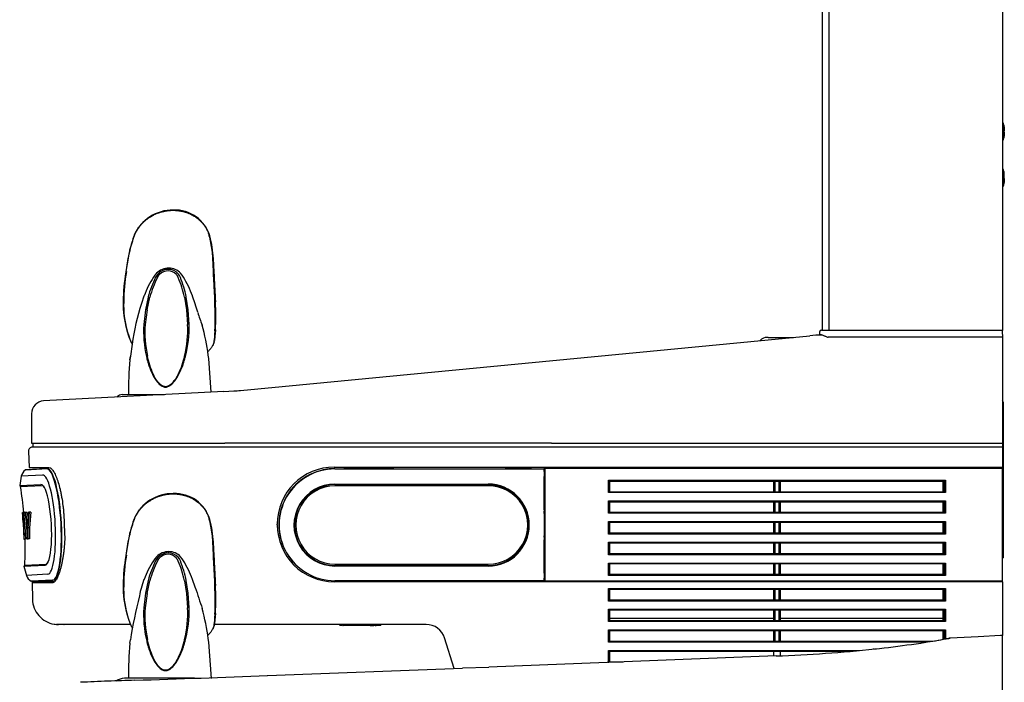
# Model space of a CAD drawing. Units: inches. Extents: x 6 to 43.4, y 5.6 to 26.5.
# Drawn here: x 13.2 to 16.4, y 10.8 to 13 of the extents above; entities that cross this region are included whole.
import ezdxf

# ---------------------------------------------------------------- set-up
doc = ezdxf.new("R2010")
doc.units = ezdxf.units.IN
doc.header["$MEASUREMENT"] = 0
doc.layers.add('20', color=7, linetype='Continuous')
doc.layers.add('DV1_Default', color=7, linetype='Continuous')

# ---------------------------------------------------------------- blocks, each defined once
blk = doc.blocks.new('SE12')
at = {"layer": '20', "color": 7, "linetype": 'Continuous'}
blk.add_arc((16.671, 35.11), 3, 91.0576, 95.4873, dxfattribs=at)
blk = doc.blocks.new('SE13')
at = {"layer": '20', "color": 7, "linetype": 'Continuous'}
blk.add_arc((-0.719, 37.099), 5.422, 15.542, 17.31, dxfattribs=at)
blk = doc.blocks.new('SE14')
at = {"layer": '20', "color": 7, "linetype": 'Continuous'}
blk.add_line((16.63, 38.206), (16.63, 50.094), dxfattribs=at)
blk = doc.blocks.new('SE15')
at = {"layer": '20', "color": 7, "linetype": 'Continuous'}
blk.add_line((16.755, 38.206), (16.755, 55.831), dxfattribs=at)
blk = doc.blocks.new('SE16')
at = {"layer": '20', "color": 7, "linetype": 'Continuous'}
blk.add_line((5.856, 31.504), (9.64, 31.65), dxfattribs=at)
blk = doc.blocks.new('SE17')
at = {"layer": '20', "color": 7, "linetype": 'Continuous'}
blk.add_open_spline([(3.197, 32.196), (3.197, 32.197), (3.197, 32.197), (3.197, 32.198)], degree=3, dxfattribs=at)
blk = doc.blocks.new('SE18')
at = {"layer": '20', "color": 7, "linetype": 'Continuous'}
blk.add_arc((3.955, 33.547), 0.34, 107.0118, 109.5116, dxfattribs=at)
blk = doc.blocks.new('SE19')
at = {"layer": '20', "color": 7, "linetype": 'Continuous'}
blk.add_arc((5.288, 32.667), 1.954, 163.7361, 168.737, dxfattribs=at)
blk = doc.blocks.new('Block77')
at = {"layer": '20', "color": 7, "linetype": 'Continuous'}
for p, q in [((20.118, 55.851), (20.118, 38.2)), ((20.128, 42.233), (20.118, 42.233)), ((20.128, 42.233), (20.128, 42.133)), ((20.128, 42.133), (20.118, 42.133)), ((20.128, 42.133), (20.128, 41.883)), ((20.155, 42.146), (20.155, 42.07)), ((20.155, 42.046), (20.155, 41.97)), ((20.118, 41.883), (20.128, 41.883)), ((20.128, 41.333), (20.118, 41.333)), ((20.128, 41.083), (20.128, 41.333)), ((20.118, 41.083), (20.128, 41.083)), ((20.128, 41.083), (20.128, 40.983)), ((20.155, 41.17), (20.155, 41.246)), ((20.155, 41.146), (20.155, 41.07)), ((20.118, 40.983), (20.128, 40.983)), ((3.265, 40.031), (3.266, 40.032)), ((3.279, 40.042), (3.28, 40.044)), ((3.279, 40.041), (3.279, 40.042)), ((4.723, 40.044), (4.723, 40.043)), ((4.723, 40.043), (4.723, 40.042)), ((4.741, 40.034), (4.742, 40.033)), ((4.742, 40.033), (4.742, 40.032)), ((3.149, 39.597), (3.107, 39.333)), ((3.119, 39.342), (3.162, 39.604)), ((3.162, 39.604), (3.162, 39.605)), ((4.79, 39.606), (4.79, 39.605)), ((4.79, 39.605), (4.802, 39.341)), ((4.807, 39.594), (4.807, 39.593)), ((4.807, 39.593), (4.818, 39.329)), ((3.951, 39.384), (3.935, 39.384)), ((3.673, 39.271), (3.648, 39.233)), ((3.706, 39.309), (3.673, 39.271)), ((3.708, 39.266), (3.686, 39.229)), ((3.735, 39.299), (3.708, 39.266)), ((3.74, 39.256), (3.721, 39.224)), ((3.764, 39.284), (3.74, 39.256)), ((4.11, 39.256), (4.089, 39.284)), ((4.127, 39.224), (4.11, 39.256)), ((4.15, 39.266), (4.125, 39.299)), ((4.168, 39.229), (4.15, 39.266)), ((4.202, 39.271), (4.173, 39.309)), ((4.226, 39.233), (4.202, 39.271)), ((3.461, 38.867), (3.414, 38.721)), ((3.463, 38.871), (3.461, 38.867)), ((3.541, 38.846), (3.489, 38.6)), ((3.521, 38.599), (3.575, 38.844)), ((3.542, 38.848), (3.541, 38.847)), ((3.541, 38.847), (3.541, 38.846)), ((3.542, 38.849), (3.542, 38.848)), ((3.576, 38.846), (3.575, 38.845)), ((3.575, 38.845), (3.575, 38.844)), ((4.245, 38.845), (4.245, 38.844)), ((4.245, 38.844), (4.286, 38.599)), ((4.283, 38.846), (4.282, 38.848)), ((4.321, 38.6), (4.283, 38.846)), ((4.404, 38.867), (4.403, 38.87)), ((4.455, 38.718), (4.404, 38.867)), ((3.068, 38.751), (3.068, 38.756)), ((3.414, 38.721), (3.412, 38.715)), ((3.489, 38.6), (3.458, 38.317)), ((3.521, 38.599), (3.487, 38.317)), ((4.286, 38.599), (4.308, 38.317)), ((4.339, 38.317), (4.321, 38.6)), ((4.457, 38.712), (4.455, 38.718)), ((4.833, 38.751), (4.833, 38.746)), ((4.833, 38.751), (4.833, 38.751)), ((4.847, 38.756), (4.847, 38.751)), ((4.847, 38.756), (4.847, 38.756)), ((4.847, 38.211), (4.842, 38.141)), ((3.128, 38.203), (3.171, 38.078)), ((3.176, 38.071), (3.134, 38.193)), ((3.17, 38.079), (3.201, 37.998)), ((3.207, 37.99), (3.176, 38.071)), ((4.828, 38.071), (4.819, 37.99)), ((4.833, 38.124), (4.828, 38.071)), ((4.837, 38.088), (4.829, 38.007)), ((4.838, 38.193), (4.833, 38.124)), ((4.842, 38.141), (4.837, 38.088)), ((5.337, 37.035), (16.384, 38.096)), ((15.576, 38.065), (15.554, 38.065)), ((15.576, 38.065), (16.067, 38.065)), ((16.574, 38.114), (16.575, 38.176)), ((16.588, 38.114), (16.574, 38.114)), ((16.605, 38.206), (16.815, 38.206)), ((16.815, 38.067), (16.739, 38.067)), ((16.815, 38.206), (20.116, 38.206)), ((20.118, 38.067), (16.815, 38.067)), ((20.116, 38.206), (20.116, 38.176)), ((20.116, 38.2), (20.118, 38.2)), ((20.116, 38.176), (20.118, 38.067)), ((20.118, 38.069), (20.118, 37.86)), ((3.23, 37.933), (3.197, 37.698)), ((3.208, 37.987), (3.207, 37.99)), ((4.819, 37.99), (4.819, 37.987)), ((20.118, 37.86), (20.118, 36.011)), ((3.197, 37.698), (3.19, 37.633)), ((3.19, 37.631), (3.197, 37.696)), ((4.717, 37.653), (4.708, 37.721)), ((4.766, 37.002), (4.717, 37.654)), ((3.88, 37.107), (3.88, 37.101)), ((5.014, 37.015), (1.514, 36.832)), ((2.947, 36.918), (2.936, 36.906)), ((3.036, 36.954), (3.857, 36.954)), ((5.014, 37.015), (5.207, 37.025)), ((20.138, 36.787), (20.118, 36.787)), ((20.138, 33.787), (20.138, 36.787)), ((1.278, 36.583), (1.278, 36.011)), ((1.278, 36.011), (5.028, 36.011)), ((5.149, 35.933), (1.295, 35.933)), ((1.305, 36.011), (1.305, 35.933)), ((11.368, 36.011), (5.028, 36.011)), ((20.118, 35.933), (5.149, 35.933)), ((11.368, 36.011), (20.118, 36.011)), ((20.118, 36.011), (20.118, 35.933)), ((20.118, 35.933), (20.118, 35.86)), ((1.222, 35.86), (1.231, 35.542)), ((20.118, 35.86), (20.118, 35.538)), ((1.231, 35.542), (1.615, 35.542)), ((1.615, 35.542), (1.644, 35.534)), ((7.154, 35.548), (11.243, 35.548)), ((11.243, 35.548), (11.243, 35.538)), ((11.243, 35.524), (11.243, 35.538)), ((20.118, 35.538), (11.243, 35.538)), ((20.118, 35.524), (20.118, 35.538)), ((1.493, 35.392), (1.081, 35.371)), ((1.573, 35.514), (1.163, 35.493)), ((1.171, 35.498), (1.163, 35.493)), ((1.171, 35.498), (1.581, 35.519)), ((1.171, 35.498), (1.581, 35.519)), ((1.581, 35.519), (1.581, 35.519)), ((1.644, 35.534), (1.646, 35.533)), ((1.646, 35.533), (1.676, 35.507)), ((7.167, 35.517), (7.235, 35.517)), ((7.167, 35.512), (11.217, 35.512)), ((7.235, 35.517), (7.34, 35.517)), ((8.203, 35.517), (7.34, 35.517)), ((8.309, 35.517), (8.203, 35.517)), ((8.309, 35.517), (10.459, 35.517)), ((10.478, 35.518), (10.976, 35.518)), ((10.995, 35.517), (11.219, 35.517)), ((11.217, 35.512), (11.217, 35.512)), ((11.227, 35.502), (11.227, 35.499)), ((11.227, 35.444), (11.227, 35.413)), ((11.227, 34.716), (11.227, 35.366)), ((11.228, 35.464), (11.229, 35.467)), ((11.229, 35.467), (11.229, 35.507)), ((11.243, 35.446), (11.243, 35.524)), ((20.118, 35.524), (11.243, 35.524)), ((11.243, 33.412), (11.243, 35.446)), ((20.118, 35.446), (20.118, 35.524)), ((20.118, 33.412), (20.118, 35.446)), ((1.05, 35.19), (1.463, 35.211)), ((1.068, 35.169), (1.481, 35.191)), ((7.167, 35.219), (10.142, 35.219)), ((10.142, 35.208), (7.167, 35.208)), ((10.142, 35.185), (7.167, 35.185)), ((12.472, 35.295), (19.013, 35.295)), ((12.472, 35.054), (12.472, 35.295)), ((12.492, 35.271), (12.492, 35.071)), ((18.993, 35.271), (12.492, 35.271)), ((15.68, 35.071), (15.68, 35.271)), ((15.7, 35.271), (15.7, 35.071)), ((15.785, 35.071), (15.785, 35.271)), ((15.805, 35.271), (15.805, 35.071)), ((18.959, 35.271), (18.959, 35.071)), ((18.993, 35.071), (18.993, 35.271)), ((19.013, 35.295), (19.013, 35.054)), ((19.013, 35.054), (12.472, 35.054)), ((12.492, 35.071), (18.993, 35.071)), ((12.472, 34.652), (12.472, 34.893)), ((12.472, 34.893), (19.013, 34.893)), ((18.993, 34.871), (12.492, 34.871)), ((12.492, 34.871), (12.492, 34.671)), ((15.68, 34.671), (15.68, 34.871)), ((15.7, 34.871), (15.7, 34.671)), ((15.785, 34.671), (15.785, 34.871)), ((15.805, 34.871), (15.805, 34.671)), ((18.959, 34.871), (18.959, 34.671)), ((18.993, 34.671), (18.993, 34.871)), ((19.013, 34.893), (19.013, 34.652)), ((1.109, 34.587), (1.103, 34.665)), ((1.103, 34.665), (1.106, 34.665)), ((1.12, 34.666), (1.106, 34.665)), ((1.106, 34.665), (1.117, 34.459)), ((1.12, 34.666), (1.132, 34.151)), ((1.15, 34.668), (1.131, 34.667)), ((1.176, 34.154), (1.131, 34.667)), ((1.168, 34.669), (1.15, 34.668)), ((1.15, 34.668), (1.194, 34.353)), ((1.193, 34.67), (1.168, 34.669)), ((1.204, 34.433), (1.168, 34.669)), ((1.193, 34.67), (1.212, 34.545)), ((1.221, 34.671), (1.204, 34.433)), ((1.213, 34.37), (1.238, 34.672)), ((1.238, 34.672), (1.221, 34.671)), ((1.264, 34.674), (1.238, 34.371)), ((1.264, 34.674), (1.238, 34.672)), ((11.229, 34.675), (11.227, 34.692)), ((11.23, 34.213), (11.23, 34.651)), ((19.013, 34.652), (12.472, 34.652)), ((12.492, 34.671), (18.993, 34.671)), ((1.117, 34.459), (1.131, 34.151)), ((1.135, 34.352), (1.131, 34.56)), ((1.167, 34.548), (1.196, 34.213)), ((1.916, 34.433), (1.924, 34.142)), ((3.265, 34.531), (3.266, 34.532)), ((3.279, 34.542), (3.28, 34.544)), ((3.279, 34.541), (3.279, 34.542)), ((4.723, 34.544), (4.723, 34.543)), ((4.723, 34.543), (4.723, 34.542)), ((4.741, 34.534), (4.742, 34.533)), ((4.742, 34.533), (4.742, 34.532)), ((6.046, 34.431), (6.046, 34.441)), ((12.472, 34.25), (12.472, 34.491)), ((12.472, 34.491), (19.013, 34.491)), ((18.993, 34.471), (12.492, 34.471)), ((12.492, 34.471), (12.492, 34.271)), ((15.68, 34.271), (15.68, 34.471)), ((15.7, 34.471), (15.7, 34.271)), ((15.785, 34.271), (15.785, 34.471)), ((15.805, 34.471), (15.805, 34.271)), ((18.959, 34.471), (18.959, 34.271)), ((18.993, 34.271), (18.993, 34.471)), ((19.013, 34.491), (19.013, 34.25)), ((1.149, 34.353), (1.135, 34.352)), ((1.136, 34.25), (1.156, 34.251)), ((1.136, 34.152), (1.136, 34.25)), ((1.156, 34.251), (1.161, 34.153)), ((1.194, 34.353), (1.196, 34.155)), ((1.238, 34.371), (1.213, 34.37)), ((1.215, 34.156), (1.213, 34.37)), ((1.238, 34.371), (1.24, 34.157)), ((19.013, 34.25), (12.472, 34.25)), ((12.492, 34.271), (18.993, 34.271)), ((1.132, 34.151), (1.131, 34.151)), ((1.132, 34.151), (1.136, 34.152)), ((1.161, 34.153), (1.136, 34.152)), ((1.196, 34.155), (1.176, 34.154)), ((1.196, 34.155), (1.215, 34.156)), ((1.24, 34.157), (1.215, 34.156)), ((3.149, 34.097), (3.107, 33.833)), ((3.119, 33.842), (3.162, 34.104)), ((3.162, 34.104), (3.162, 34.105)), ((4.79, 34.106), (4.79, 34.105)), ((4.79, 34.105), (4.802, 33.841)), ((4.807, 34.094), (4.807, 34.093)), ((4.807, 34.093), (4.818, 33.829)), ((11.229, 34.188), (11.227, 34.164)), ((11.227, 33.489), (11.227, 34.139)), ((12.472, 34.089), (19.013, 34.089)), ((12.472, 33.848), (12.472, 34.089)), ((12.492, 34.071), (12.492, 33.871)), ((18.993, 34.071), (12.492, 34.071)), ((15.68, 33.871), (15.68, 34.071)), ((15.7, 34.071), (15.7, 33.871)), ((15.785, 33.871), (15.785, 34.071)), ((15.805, 34.071), (15.805, 33.871)), ((18.959, 34.071), (18.959, 33.871)), ((18.993, 33.871), (18.993, 34.071)), ((19.013, 34.089), (19.013, 33.848)), ((3.951, 33.884), (3.935, 33.884)), ((19.013, 33.848), (12.472, 33.848)), ((12.492, 33.871), (18.993, 33.871)), ((1.132, 33.624), (1.545, 33.646)), ((1.148, 33.646), (1.561, 33.668)), ((3.673, 33.771), (3.648, 33.733)), ((3.706, 33.809), (3.673, 33.771)), ((3.708, 33.766), (3.686, 33.729)), ((3.735, 33.799), (3.708, 33.766)), ((3.74, 33.756), (3.721, 33.724)), ((3.764, 33.784), (3.74, 33.756)), ((4.11, 33.756), (4.089, 33.784)), ((4.127, 33.724), (4.11, 33.756)), ((4.15, 33.766), (4.125, 33.799)), ((4.168, 33.729), (4.15, 33.766)), ((4.202, 33.771), (4.173, 33.809)), ((4.226, 33.733), (4.202, 33.771)), ((6.357, 33.707), (6.359, 33.705)), ((7.167, 33.665), (10.142, 33.665)), ((7.167, 33.641), (10.142, 33.641)), ((10.142, 33.629), (7.167, 33.629)), ((12.472, 33.446), (12.472, 33.687)), ((12.472, 33.687), (19.013, 33.687)), ((18.993, 33.671), (12.492, 33.671)), ((12.492, 33.671), (12.492, 33.47)), ((15.68, 33.471), (15.68, 33.671)), ((15.7, 33.671), (15.7, 33.471)), ((15.785, 33.471), (15.785, 33.671)), ((15.805, 33.671), (15.805, 33.471)), ((18.959, 33.671), (18.959, 33.471)), ((18.993, 33.47), (18.993, 33.671)), ((19.013, 33.687), (19.013, 33.446)), ((20.138, 33.787), (20.118, 33.787)), ((1.594, 33.469), (1.182, 33.447)), ((11.227, 33.444), (11.227, 33.413)), ((19.013, 33.446), (12.472, 33.446)), ((12.492, 33.471), (18.993, 33.471)), ((1.686, 33.356), (1.276, 33.335)), ((1.276, 33.335), (1.284, 33.331)), ((1.284, 33.331), (1.694, 33.352)), ((1.694, 33.352), (1.284, 33.331)), ((1.289, 33.301), (1.319, 33.33)), ((1.289, 33.301), (1.298, 32.983)), ((1.676, 33.301), (1.289, 33.301)), ((1.319, 33.33), (1.705, 33.33)), ((1.694, 33.352), (1.694, 33.352)), ((3.068, 33.251), (3.068, 33.256)), ((3.461, 33.367), (3.414, 33.221)), ((3.463, 33.371), (3.461, 33.367)), ((3.541, 33.346), (3.489, 33.1)), ((3.521, 33.099), (3.575, 33.344)), ((3.542, 33.348), (3.541, 33.347)), ((3.541, 33.347), (3.541, 33.346)), ((3.542, 33.349), (3.542, 33.348)), ((3.576, 33.346), (3.575, 33.345)), ((3.575, 33.345), (3.575, 33.344)), ((4.245, 33.345), (4.245, 33.344)), ((4.245, 33.344), (4.286, 33.099)), ((4.283, 33.346), (4.282, 33.348)), ((4.321, 33.1), (4.283, 33.346)), ((4.404, 33.367), (4.403, 33.37)), ((4.455, 33.218), (4.404, 33.367)), ((4.833, 33.251), (4.833, 33.246)), ((4.833, 33.251), (4.833, 33.251)), ((4.847, 33.256), (4.847, 33.251)), ((4.847, 33.256), (4.847, 33.256)), ((11.243, 33.324), (7.154, 33.324)), ((7.167, 33.347), (11.217, 33.347)), ((7.167, 33.344), (11.217, 33.344)), ((11.217, 33.344), (11.217, 33.344)), ((11.221, 33.345), (11.224, 33.346)), ((11.227, 33.356), (11.227, 33.354)), ((11.229, 33.395), (11.228, 33.395)), ((11.228, 33.394), (11.229, 33.395)), ((11.229, 33.355), (11.229, 33.395)), ((11.243, 33.337), (11.243, 33.412)), ((11.243, 33.324), (11.243, 33.337)), ((20.118, 33.337), (11.243, 33.337)), ((20.118, 33.324), (11.243, 33.324)), ((20.118, 33.337), (20.118, 33.412)), ((20.118, 33.324), (20.118, 33.337)), ((20.118, 33.324), (20.118, 32.283)), ((3.414, 33.221), (3.412, 33.215)), ((3.489, 33.1), (3.458, 32.817)), ((3.521, 33.099), (3.487, 32.817)), ((4.286, 33.099), (4.308, 32.817)), ((4.339, 32.817), (4.321, 33.1)), ((4.457, 33.212), (4.455, 33.218)), ((12.473, 33.19), (19.013, 33.19)), ((12.473, 32.95), (12.473, 33.19)), ((12.493, 33.171), (12.493, 32.971)), ((18.993, 33.171), (12.493, 33.171)), ((15.681, 32.971), (15.681, 33.171)), ((15.701, 33.171), (15.701, 32.971)), ((15.785, 32.971), (15.785, 33.171)), ((15.805, 33.171), (15.805, 32.971)), ((18.959, 33.171), (18.959, 32.971)), ((18.993, 32.971), (18.993, 33.171)), ((19.013, 33.19), (19.013, 32.95)), ((19.013, 32.95), (12.473, 32.95)), ((12.493, 32.971), (18.993, 32.971)), ((3.176, 32.571), (3.134, 32.693)), ((4.838, 32.693), (4.833, 32.624)), ((4.847, 32.711), (4.842, 32.641)), ((12.473, 32.79), (19.013, 32.79)), ((12.473, 32.55), (12.473, 32.79)), ((12.493, 32.771), (12.493, 32.571)), ((18.993, 32.771), (12.493, 32.771)), ((15.681, 32.571), (15.681, 32.771)), ((15.701, 32.771), (15.701, 32.571)), ((15.785, 32.571), (15.785, 32.771)), ((15.805, 32.771), (15.805, 32.571)), ((18.959, 32.771), (18.959, 32.571)), ((18.993, 32.571), (18.993, 32.771)), ((19.013, 32.79), (19.013, 32.55)), ((1.719, 32.502), (1.719, 32.503)), ((1.761, 32.498), (1.801, 32.496)), ((1.801, 32.496), (1.761, 32.498)), ((1.913, 32.496), (1.801, 32.496)), ((1.945, 32.496), (1.913, 32.496)), ((1.994, 32.496), (1.945, 32.496)), ((3.194, 32.496), (2.004, 32.496)), ((3.207, 32.49), (3.176, 32.571)), ((3.208, 32.487), (3.207, 32.49)), ((4.828, 32.571), (4.819, 32.49)), ((4.819, 32.49), (4.819, 32.487)), ((5.149, 32.496), (4.825, 32.496)), ((4.833, 32.624), (4.828, 32.571)), ((4.837, 32.588), (4.829, 32.507)), ((4.842, 32.641), (4.837, 32.588)), ((8.937, 32.496), (5.149, 32.496)), ((19.013, 32.55), (12.473, 32.55)), ((12.493, 32.618), (15.681, 32.618)), ((12.493, 32.571), (18.993, 32.571)), ((15.805, 32.618), (18.959, 32.618)), ((7.292, 32.476), (7.268, 32.476)), ((7.319, 32.476), (7.328, 32.476)), ((7.851, 32.476), (7.328, 32.476)), ((7.851, 32.476), (7.924, 32.476)), ((7.946, 32.476), (7.924, 32.476)), ((7.946, 32.476), (7.966, 32.476)), ((8.049, 32.476), (7.966, 32.476)), ((12.473, 32.39), (19.013, 32.39)), ((12.473, 32.15), (12.473, 32.39)), ((12.493, 32.371), (12.493, 32.171)), ((18.993, 32.371), (12.493, 32.371)), ((15.681, 32.171), (15.681, 32.371)), ((15.701, 32.371), (15.701, 32.171)), ((15.785, 32.171), (15.785, 32.371)), ((15.805, 32.371), (15.805, 32.171)), ((18.959, 32.371), (18.959, 32.206)), ((18.993, 32.211), (18.993, 32.371)), ((19.013, 32.39), (19.013, 32.215)), ((3.19, 32.131), (3.197, 32.196)), ((4.717, 32.153), (4.708, 32.221)), ((4.77, 31.448), (4.717, 32.154)), ((9.481, 31.644), (9.294, 32.234)), ((18.633, 32.15), (12.473, 32.15)), ((12.493, 32.171), (18.752, 32.171)), ((19.07, 32.225), (19.012, 32.215)), ((19.083, 32.227), (19.105, 32.23)), ((19.65, 32.258), (19.106, 32.23)), ((20.078, 32.28), (19.647, 32.258)), ((20.116, 32.282), (20.078, 32.282)), ((20.114, 32.282), (20.114, 32.104)), ((20.114, 32.104), (20.114, 32.038)), ((12.473, 31.99), (17.344, 31.99)), ((12.473, 31.75), (12.473, 31.99)), ((12.493, 31.971), (12.493, 31.771)), ((17.131, 31.971), (12.493, 31.971)), ((15.681, 31.884), (15.681, 31.971)), ((15.805, 31.971), (15.805, 31.889)), ((17.625, 32.019), (17.609, 32.017)), ((20.114, 32.038), (20.114, 31.789)), ((15.73, 31.886), (10.15, 31.67)), ((12.493, 31.771), (12.762, 31.771)), ((20.114, 31.789), (20.114, 30.515)), ((9.643, 31.651), (10.15, 31.67)), ((3.116, 31.452), (3.085, 31.452))]:
    blk.add_line(p, q, dxfattribs=at)
for centre, radius, start, end in [((19.882, 42.108), 0.275, 7.9306, 26.9915), ((19.882, 42.008), 0.275, 7.9306, 26.9915), ((19.882, 42.108), 0.275, 349.5403, 352.0694), ((19.882, 42.008), 0.275, 333.0085, 352.0694), ((19.882, 41.208), 0.275, 7.9306, 26.9915), ((19.882, 41.208), 0.275, 333.0085, 352.0694), ((19.882, 41.108), 0.275, 7.9306, 10.4597), ((19.882, 41.108), 0.275, 333.0085, 352.0694), ((4.019, 39.717), 0.817, 89.2299, 156.0769), ((4.059, 39.819), 0.716, 17.4785, 92.2578), ((5.501, 39.204), 2.383, 159.7097, 170.6143), ((2.578, 39.484), 2.232, 2.8099, 14.201), ((3.943, 39.077), 0.332, 89.975, 135.6626), ((3.935, 39.105), 0.279, 90.2253, 135.9177), ((3.932, 39.125), 0.232, 90.468, 136.4004), ((3.931, 39.145), 0.211, 41.2498, 90.2103), ((3.937, 39.132), 0.252, 41.5626, 90.5657), ((3.946, 39.102), 0.306, 42.3566, 90.6063), ((6.874, 38.724), 3.815, 170.8774, 179.4462), ((7.131, 38.696), 4.063, 170.8659, 179.1581), ((5.071, 38.277), 1.714, 146.109, 159.7289), ((5.595, 38.291), 2.127, 153.8203, 164.7852), ((5.519, 38.315), 2.015, 153.186, 164.7063), ((2.202, 38.416), 2.088, 11.8538, 22.7471), ((2, 38.372), 2.331, 11.7769, 21.5698), ((2.358, 38.097), 2.186, 20.7041, 31.2997), ((4.817, 38.699), 1.758, 178.1583, 196.1263), ((4.881, 38.682), 1.814, 177.8093, 195.6237), ((7.665, 37.311), 4.478, 161.6477, 172.0206), ((-0.808, 38.42), 5.651, 357.7031, 3.3101), ((-0.35, 38.482), 5.205, 357.012, 2.9636), ((6.258, 39.033), 1.819, 195.4948, 203.623), ((5.595, 38.177), 2.141, 176.2514, 192.9923), ((5.641, 38.163), 2.162, 175.9098, 192.3345), ((2.098, 38.217), 2.212, 346.5093, 2.5989), ((2.15, 38.252), 2.19, 345.2823, 1.698), ((0.036, 37.083), 4.717, 7.7304, 15.0045), ((3.185, 38.084), 0.0157, 200.4529, 234.1563), ((15.554, 37.885), 0.18, 89.9977, 139.1917), ((16.605, 38.176), 0.03, 89.9964, 179), ((16.875, 38.6), 0.55, 249.4405, 255.7128), ((8.614, 37.08), 5.452, 174.2013, 181.3832), ((3.036, 36.829), 0.125, 90, 135), ((5.05, 40.021), 3, 272.9948, 275.4873), ((1.528, 36.582), 0.25, 92.9948, 179.7329), ((1.863, 36.6), 0.25, 92.9947, 93.1252), ((20.059, 36.787), 0.0791, 0, 42.1905), ((1.295, 35.861), 0.0721, 90, 181.5), ((7.154, 34.441), 1.107, 90, 180), ((5.008, 34.612), 4, 169.071, 171.7006), ((1.265, 35.335), 0.188, 123, 169.071), ((7.167, 34.43), 1.087, 90, 90.9284), ((1.044, 35.165), 0.025, 8.4685, 74.7509), ((-6.844, 33.991), 8, 4.8429, 8.4685), ((10.142, 34.424), 0.795, 270.0048, 89.9952), ((10.144, 34.424), 0.783, 269.8871, 90.1129), ((10.147, 34.425), 0.76, 269.6061, 90.3939), ((4.019, 34.217), 0.817, 89.2299, 156.0769), ((4.059, 34.319), 0.716, 17.4785, 92.2578), ((12.354, 34.764), 0.175, 37.7763, 47.4622), ((19.131, 34.764), 0.175, 132.5311, 142.2166), ((-6.844, 33.991), 7.975, 3.459, 4.2864), ((12.757, 34.378), 0.395, 132.1101, 136.1553), ((18.728, 34.378), 0.395, 43.8378, 47.8831), ((5.501, 33.704), 2.383, 159.7097, 170.6143), ((2.578, 33.984), 2.232, 2.8099, 14.201), ((7.154, 34.431), 1.107, 180, 270), ((13.195, 35.201), 1.014, 224.486, 226.0768), ((18.289, 35.201), 1.014, 313.9163, 315.5071), ((12.322, 34.41), 0.22, 313.0606, 320.6986), ((19.162, 34.41), 0.22, 219.2943, 226.9327), ((-6.844, 33.991), 8, 357.5315, 1.1571), ((12.563, 34.17), 0.122, 221.8641, 234.4556), ((18.922, 34.17), 0.122, 305.5379, 318.1288), ((6.874, 33.224), 3.815, 170.8774, 179.4462), ((7.131, 33.196), 4.063, 170.8659, 179.1581), ((3.943, 33.577), 0.332, 89.975, 135.6626), ((3.935, 33.605), 0.279, 90.2253, 135.9177), ((3.932, 33.625), 0.232, 90.468, 136.4004), ((3.931, 33.645), 0.211, 41.2498, 90.2103), ((3.937, 33.632), 0.252, 41.5626, 90.5657), ((3.946, 33.602), 0.306, 42.3566, 90.6063), ((1.123, 33.648), 0.025, 291.2491, 357.5315), ((5.071, 32.777), 1.714, 146.109, 159.7289), ((5.595, 32.791), 2.127, 153.8203, 164.7852), ((5.519, 32.815), 2.015, 153.186, 164.7063), ((2.202, 32.916), 2.088, 11.8538, 22.7471), ((2, 32.872), 2.331, 11.7769, 21.5698), ((2.358, 32.597), 2.186, 20.7041, 31.2997), ((5.008, 34.612), 4, 194.2994, 196.929), ((1.361, 33.502), 0.188, 196.929, 243), ((4.817, 33.199), 1.758, 178.1583, 196.1263), ((4.881, 33.182), 1.814, 177.8093, 195.6237), ((-0.808, 32.92), 5.651, 357.7031, 3.3101), ((-0.35, 32.982), 5.205, 357.012, 2.9636), ((27.233, 40.516), 23.918, 197.7825, 198.8112), ((13.95, 30.436), 10.896, 166.129, 170.704), ((5.595, 32.677), 2.141, 176.2514, 192.9923), ((5.641, 32.663), 2.162, 175.9098, 192.3345), ((2.098, 32.717), 2.212, 346.5093, 2.5989), ((2.15, 32.752), 2.19, 345.2823, 1.698), ((0.036, 31.583), 4.717, 7.7304, 15.0045), ((1.806, 33.048), 0.552, 261.0058, 265.3282), ((1.723, 32.522), 0.02, 260.7097, 262.777), ((1.912, 32.708), 0.212, 268.0692, 270.3068), ((7.248, 32.486), 0.01, 0, 90), ((7.268, 32.486), 0.01, 180, 270), ((7.292, 32.486), 0.01, 270, 0), ((7.299, 32.486), 0.01, 0, 90), ((7.312, 32.486), 0.01, 129.1069, 180), ((7.319, 32.486), 0.01, 180, 270), ((7.924, 32.486), 0.01, 270, 0), ((7.944, 32.486), 0.01, 90, 180), ((7.946, 32.486), 0.01, 270, 0), ((7.966, 32.486), 0.01, 90, 180), ((8.049, 32.486), 0.01, 270, 0), ((8.069, 32.486), 0.01, 90, 180), ((8.937, 32.121), 0.375, 17.585, 90), ((8.614, 31.58), 5.452, 174.2013, 181.3832), ((15.483, 52.336), 20.429, 276.0679, 280.0941), ((14.42, 58.708), 26.889, 278.9593, 279.8689), ((18.345, 36.251), 4.092, 280.1098, 280.4585), ((19.113, 32.091), 0.14, 104.2958, 106.7066), ((19.113, 32.091), 0.14, 92.8949, 101.0257), ((18.345, 36.251), 4.092, 280.5668, 280.7154), ((15.516, 52.07), 20.162, 280.2558, 280.256), ((14.786, 58.855), 26.986, 272.0044, 276.076), ((15.516, 52.07), 20.162, 276.0315, 276.1552), ((6.849, -78.343), 109.814, 92.13277, 92.41052), ((9.44, -147.64), 179.159, 91.96947, 92.13586), ((3.084, 31.203), 0.249, 89.873, 130.2947), ((3.335, -182.065), 213.517, 89.94951, 90.05879), ((-7.914, 383.18), 351.945, 271.82305, 272.24213)]:
    blk.add_arc(centre, radius, start, end, dxfattribs=at)
for centre, major_axis, ratio, start_param, end_param in [((1.543, 34.431), (-0.05, 0.962), 0.206053, 3.141593, 6.283185), ((1.63, 34.435), (-0.057, 1.079), 0.206053, 3.141593, 6.283185), ((1.637, 34.436), (-0.057, 1.084), 0.206053, 3.141593, 6.283185), ((7.167, 34.431), (1.087, 0), 0.999657, 1.840485, 3.871207), ((7.167, 34.428), (1.084, 0), 0.999657, 1.570796, 4.712389), ((7.167, 34.431), (-1.087, 0), 0.999657, 4.908669, 4.982079), ((7.167, 34.431), (-1.087, 0), 0.999657, 4.728597, 4.908668), ((10.459, 35.518), (0.02, 0), 0.043626, 4.712389, 6.030505), ((10.995, 35.518), (-0.02, 0), 0.043626, 0.25268, 1.570796), ((11.217, 35.502), (0.0098, -0.00203), 0.986827, 0.206954, 1.769024), ((11.219, 35.507), (-0.00935, -0.00355), 0.999542, 2.778477, 4.348969), ((11.293, 34.527), (0.002, 3.99), 0.017449, 1.353877, 1.840091), ((11.228, 35.347), (0, 0.178), 0.017449, 0.549787, 1.353877), ((11.228, 35.444), (0, -0.02), 0.017449, 3.176507, 4.738577), ((11.228, 35.347), (0, 0.088), 0.017449, 0.724918, 1.353877), ((1.504, 34.429), (0.041, -0.783), 0.206053, 0, 3.141593), ((1.521, 34.429), (0.04, -0.761), 0.206053, 2.881441, 3.141593), ((7.167, 34.424), (0.795, 0), 0.999657, 1.570796, 4.712389), ((7.167, 34.424), (0.784, 0), 0.999657, 1.570796, 4.712389), ((7.167, 34.425), (0.76, 0), 0.999657, 1.570796, 4.712389), ((11.227, 34.717), (0, -0.025), 0.017449, 4.738577, 6.13484), ((11.229, 34.65), (0, 0.025), 0.017449, 4.738577, 6.13484), ((11.229, 34.212), (0, -0.025), 0.017449, 0.200721, 1.596984), ((11.227, 34.14), (0, -0.025), 0.017449, 3.342313, 4.738577), ((1.521, 34.429), (0.04, -0.761), 0.206053, 0, 0.258066), ((11.228, 33.513), (0, -0.178), 0.017449, -1.301502, -0.497411), ((11.228, 33.513), (0, -0.088), 0.017449, -1.301502, -0.672542), ((11.217, 33.356), (0.00999, 0.00032), 0.878717, 4.684558, 6.246628), ((11.217, 33.354), (0.00514, 0.00862), 0.995055, 3.685417, 5.247487), ((11.219, 33.355), (-0.00935, 0.00355), 0.999542, 2.397955, 3.504708), ((11.228, 33.414), (0, 0.02), 0.017449, 1.596984, 3.159054), ((12.473, 33.191), (0.02, -0.02), 0.013091, 4.725479, 6.270095), ((19.013, 33.191), (-0.02, -0.02), 0.013091, 0.01309, 1.557706), ((12.473, 32.951), (0.02, 0.02), 0.013091, 4.699299, 6.270095), ((19.013, 32.951), (0.02, -0.02), 0.013091, 3.154683, 4.725479), ((12.473, 32.791), (0.02, -0.02), 0.013091, 4.725479, 6.270095), ((19.013, 32.791), (-0.02, -0.02), 0.013091, 0.01309, 1.557706), ((7.317, 32.486), (0, -0.01), 0.575919, 1.570796, 3.141593), ((7.328, 32.486), (0, 0.01), 0.575919, 1.570796, 3.141593), ((12.473, 32.551), (0.02, 0.02), 0.013091, 4.699299, 6.270095), ((19.013, 32.551), (0.02, -0.02), 0.013091, 3.154683, 4.725479), ((12.473, 32.391), (0.02, -0.02), 0.013091, 4.725479, 6.270095), ((19.013, 32.391), (-0.02, -0.02), 0.013091, 0.01309, 1.557706), ((12.473, 32.151), (0.02, 0.02), 0.013091, 4.699299, 6.270095), ((12.473, 31.991), (0.02, -0.02), 0.013091, 4.725479, 6.270095)]:
    blk.add_ellipse(centre, major_axis=major_axis, ratio=ratio, start_param=start_param, end_param=end_param, dxfattribs=at)
for points, knots in [([(3.28, 40.044), (3.282, 40.05), (3.288, 40.064), (3.299, 40.088), (3.313, 40.117), (3.33, 40.148), (3.352, 40.182), (3.378, 40.219), (3.409, 40.257), (3.446, 40.296), (3.487, 40.333), (3.53, 40.367), (3.571, 40.395), (3.609, 40.418), (3.644, 40.437), (3.677, 40.453), (3.706, 40.466), (3.734, 40.477), (3.759, 40.486), (3.783, 40.493), (3.805, 40.5), (3.825, 40.505), (3.844, 40.509), (3.861, 40.513), (3.877, 40.516), (3.892, 40.519), (3.906, 40.521), (3.918, 40.523), (3.929, 40.524), (3.94, 40.525), (3.95, 40.526), (3.958, 40.527), (3.966, 40.528), (3.974, 40.528), (3.981, 40.529), (3.987, 40.529), (3.992, 40.529), (3.998, 40.529), (4.002, 40.53), (4.006, 40.53), (4.01, 40.53), (4.014, 40.53), (4.017, 40.53), (4.02, 40.53), (4.023, 40.53), (4.026, 40.53), (4.027, 40.53), (4.027, 40.53)], [0, 0, 0, 0, 0.021819, 0.054227, 0.090202, 0.130204, 0.174678, 0.223991, 0.278116, 0.335975, 0.396102, 0.454982, 0.506619, 0.552645, 0.593842, 0.630917, 0.664102, 0.694023, 0.721353, 0.746763, 0.770284, 0.791785, 0.811522, 0.829634, 0.846241, 0.861466, 0.875438, 0.888255, 0.899998, 0.91075, 0.9206, 0.929633, 0.937925, 0.945524, 0.952459, 0.958776, 0.96453, 0.969769, 0.974531, 0.978828, 0.982691, 0.986231, 0.989585, 0.992823, 0.995957, 0.999013, 1, 1, 1, 1]), ([(4.027, 40.53), (4.028, 40.53), (4.029, 40.53), (4.031, 40.53), (4.034, 40.53), (4.037, 40.53), (4.04, 40.53), (4.044, 40.53), (4.047, 40.53), (4.051, 40.53), (4.055, 40.53), (4.06, 40.529), (4.065, 40.529), (4.071, 40.529), (4.077, 40.528), (4.084, 40.528), (4.091, 40.527), (4.099, 40.527), (4.108, 40.526), (4.118, 40.525), (4.128, 40.524), (4.139, 40.522), (4.152, 40.52), (4.165, 40.518), (4.18, 40.515), (4.196, 40.512), (4.213, 40.508), (4.231, 40.504), (4.251, 40.498), (4.273, 40.492), (4.295, 40.484), (4.32, 40.475), (4.346, 40.464), (4.374, 40.451), (4.404, 40.436), (4.436, 40.417), (4.471, 40.395), (4.507, 40.368), (4.543, 40.337), (4.579, 40.301), (4.612, 40.263), (4.641, 40.224), (4.665, 40.186), (4.683, 40.151), (4.698, 40.119), (4.709, 40.089), (4.717, 40.065), (4.721, 40.05), (4.723, 40.044)], [0, 0, 0, 0, 0.001169, 0.004149, 0.00718, 0.010284, 0.013467, 0.016783, 0.02036, 0.024325, 0.028731, 0.033582, 0.0389, 0.044731, 0.051123, 0.058125, 0.06577, 0.074086, 0.083145, 0.093045, 0.103897, 0.115798, 0.12879, 0.142915, 0.15827, 0.175004, 0.193237, 0.213083, 0.234681, 0.25828, 0.283612, 0.310864, 0.340624, 0.373472, 0.409908, 0.450021, 0.494296, 0.543166, 0.597593, 0.654931, 0.712459, 0.768356, 0.820454, 0.86674, 0.907709, 0.944259, 0.977305, 1, 1, 1, 1]), ([(3.162, 39.605), (3.17, 39.653), (3.189, 39.751), (3.229, 39.897), (3.261, 39.994), (3.279, 40.041)], [0, 0, 0, 0, 0.326337, 0.672224, 1, 1, 1, 1]), ([(4.723, 40.042), (4.735, 39.995), (4.757, 39.898), (4.779, 39.752), (4.788, 39.653), (4.79, 39.606)], [0, 0, 0, 0, 0.328714, 0.67548, 1, 1, 1, 1]), ([(4.802, 39.341), (4.802, 39.337), (4.803, 39.328), (4.803, 39.313), (4.804, 39.299), (4.804, 39.285), (4.806, 39.259), (4.807, 39.222), (4.81, 39.17), (4.814, 39.113), (4.817, 39.052), (4.821, 38.989), (4.824, 38.931), (4.827, 38.876), (4.829, 38.834), (4.831, 38.801), (4.832, 38.776), (4.833, 38.759), (4.833, 38.751)], [0, 0, 0, 0, 0.026427, 0.052854, 0.079281, 0.105709, 0.132136, 0.217124, 0.302113, 0.404572, 0.507032, 0.60965, 0.712267, 0.794352, 0.876436, 0.917624, 0.958812, 1, 1, 1, 1]), ([(4.818, 39.329), (4.819, 39.324), (4.819, 39.315), (4.82, 39.302), (4.82, 39.288), (4.821, 39.274), (4.822, 39.249), (4.824, 39.214), (4.826, 39.163), (4.829, 39.108), (4.833, 39.048), (4.836, 38.988), (4.839, 38.931), (4.842, 38.878), (4.844, 38.837), (4.845, 38.805), (4.846, 38.78), (4.847, 38.764), (4.847, 38.756)], [0, 0, 0, 0, 0.026385, 0.05277, 0.079155, 0.10554, 0.131925, 0.216857, 0.301791, 0.404175, 0.506559, 0.609181, 0.711805, 0.793974, 0.876143, 0.917429, 0.958714, 1, 1, 1, 1]), ([(3.128, 38.211), (3.127, 38.21), (3.127, 38.208), (3.127, 38.206), (3.127, 38.204), (3.128, 38.202), (3.128, 38.2), (3.129, 38.199), (3.13, 38.197), (3.131, 38.196), (3.132, 38.195), (3.133, 38.194), (3.134, 38.193)], [0, 0, 0, 0, 0.102093, 0.201993, 0.301142, 0.400384, 0.500067, 0.600177, 0.700481, 0.800673, 0.900518, 1, 1, 1, 1]), ([(16.682, 38.085), (16.661, 38.093), (16.642, 38.1), (16.618, 38.109), (16.611, 38.111), (16.602, 38.113), (16.599, 38.114), (16.593, 38.114), (16.591, 38.114), (16.588, 38.114)], [0, 0, 0, 0, 0.5, 0.5, 0.75, 0.75, 0.875, 0.875, 1, 1, 1, 1]), ([(3.235, 37.934), (3.235, 37.934), (3.231, 37.94), (3.225, 37.951), (3.217, 37.965), (3.212, 37.977), (3.209, 37.984), (3.208, 37.987)], [0, 0, 0, 0, 0.030095, 0.332866, 0.606817, 0.854535, 1, 1, 1, 1]), ([(4.819, 37.987), (4.818, 37.983), (4.817, 37.975), (4.814, 37.961), (4.809, 37.943), (4.803, 37.925), (4.793, 37.904), (4.781, 37.882), (4.766, 37.858), (4.746, 37.833), (4.724, 37.809), (4.708, 37.794), (4.701, 37.787)], [0, 0, 0, 0, 0.047664, 0.121479, 0.202954, 0.292655, 0.391111, 0.499314, 0.61885, 0.747841, 0.888854, 1, 1, 1, 1]), ([(4.827, 37.993), (4.826, 37.989), (4.824, 37.977), (4.818, 37.954), (4.808, 37.93), (4.8, 37.913), (4.796, 37.906)], [0, 0, 0, 0, 0.139958, 0.410671, 0.769643, 1, 1, 1, 1]), ([(3.509, 37.696), (3.516, 37.666), (3.531, 37.606), (3.567, 37.489), (3.623, 37.346), (3.702, 37.213), (3.778, 37.136), (3.826, 37.11), (3.853, 37.103), (3.868, 37.101), (3.876, 37.101), (3.88, 37.101)], [0, 0, 0, 0, 0.125092, 0.250182, 0.500214, 0.749878, 0.874697, 0.937259, 0.968489, 0.984597, 1, 1, 1, 1]), ([(3.88, 37.107), (3.849, 37.107), (3.82, 37.119), (3.772, 37.155), (3.751, 37.177), (3.694, 37.248), (3.665, 37.301), (3.589, 37.466), (3.554, 37.583), (3.529, 37.701)], [0, 0, 0, 0, 0.125, 0.125, 0.25, 0.25, 0.5, 0.5, 1, 1, 1, 1]), ([(4.247, 37.701), (4.232, 37.642), (4.216, 37.583), (4.176, 37.468), (4.154, 37.411), (4.113, 37.328), (4.099, 37.301), (4.067, 37.249), (4.049, 37.224), (4.02, 37.189), (4.01, 37.177), (3.988, 37.156), (3.976, 37.146), (3.952, 37.128), (3.938, 37.121), (3.91, 37.11), (3.895, 37.107), (3.88, 37.107)], [0, 0, 0, 0, 0.25, 0.25, 0.5, 0.5, 0.625, 0.625, 0.75, 0.75, 0.8125, 0.8125, 0.875, 0.875, 0.9375, 0.9375, 1, 1, 1, 1]), ([(3.88, 37.101), (3.883, 37.101), (3.891, 37.101), (3.907, 37.103), (3.933, 37.11), (3.968, 37.129), (4.004, 37.158), (4.045, 37.201), (4.092, 37.263), (4.154, 37.371), (4.204, 37.489), (4.238, 37.592), (4.256, 37.651), (4.264, 37.681), (4.268, 37.696)], [0, 0, 0, 0, 0.015649, 0.031318, 0.062585, 0.125029, 0.187525, 0.250038, 0.360379, 0.500007, 0.749922, 0.874956, 0.937389, 1, 1, 1, 1]), ([(1.676, 35.507), (1.683, 35.5), (1.689, 35.491), (1.703, 35.471), (1.71, 35.46), (1.731, 35.423), (1.744, 35.395), (1.764, 35.345), (1.771, 35.328), (1.784, 35.29), (1.791, 35.271), (1.81, 35.209), (1.822, 35.165), (1.838, 35.093), (1.844, 35.069), (1.854, 35.018), (1.859, 34.991), (1.874, 34.91), (1.882, 34.855), (1.893, 34.768), (1.896, 34.739), (1.902, 34.679), (1.904, 34.649), (1.911, 34.557), (1.914, 34.495), (1.916, 34.433)], [0, 0, 0, 0, 0.0625, 0.0625, 0.125, 0.125, 0.25, 0.25, 0.3125, 0.3125, 0.375, 0.375, 0.5, 0.5, 0.5625, 0.5625, 0.625, 0.625, 0.75, 0.75, 0.8125, 0.8125, 0.875, 0.875, 1, 1, 1, 1]), ([(12.492, 35.271), (12.492, 35.272), (12.491, 35.273), (12.489, 35.277), (12.487, 35.279), (12.481, 35.286), (12.477, 35.29), (12.472, 35.295)], [0, 0, 0, 0, 0.25, 0.25, 0.5, 0.5, 1, 1, 1, 1]), ([(19.013, 35.295), (19.008, 35.29), (19.004, 35.286), (18.998, 35.279), (18.996, 35.277), (18.993, 35.273), (18.993, 35.272), (18.993, 35.271)], [0, 0, 0, 0, 0.5, 0.5, 0.75, 0.75, 1, 1, 1, 1]), ([(3.28, 34.544), (3.282, 34.55), (3.288, 34.564), (3.299, 34.588), (3.313, 34.617), (3.33, 34.648), (3.352, 34.682), (3.378, 34.719), (3.409, 34.757), (3.446, 34.796), (3.487, 34.833), (3.53, 34.867), (3.571, 34.895), (3.609, 34.918), (3.644, 34.937), (3.677, 34.953), (3.706, 34.966), (3.734, 34.977), (3.759, 34.986), (3.783, 34.993), (3.805, 35), (3.825, 35.005), (3.844, 35.009), (3.861, 35.013), (3.877, 35.016), (3.892, 35.019), (3.906, 35.021), (3.918, 35.023), (3.929, 35.024), (3.94, 35.025), (3.95, 35.026), (3.958, 35.027), (3.966, 35.028), (3.974, 35.028), (3.981, 35.029), (3.987, 35.029), (3.992, 35.029), (3.998, 35.029), (4.002, 35.03), (4.006, 35.03), (4.01, 35.03), (4.014, 35.03), (4.017, 35.03), (4.02, 35.03), (4.023, 35.03), (4.026, 35.03), (4.027, 35.03), (4.027, 35.03)], [0, 0, 0, 0, 0.021819, 0.054227, 0.090202, 0.130204, 0.174678, 0.223991, 0.278116, 0.335975, 0.396102, 0.454982, 0.506619, 0.552645, 0.593842, 0.630917, 0.664102, 0.694023, 0.721353, 0.746763, 0.770284, 0.791785, 0.811522, 0.829634, 0.846241, 0.861466, 0.875438, 0.888255, 0.899998, 0.91075, 0.9206, 0.929633, 0.937925, 0.945524, 0.952459, 0.958776, 0.96453, 0.969769, 0.974531, 0.978828, 0.982691, 0.986231, 0.989585, 0.992823, 0.995957, 0.999013, 1, 1, 1, 1]), ([(4.027, 35.03), (4.028, 35.03), (4.029, 35.03), (4.031, 35.03), (4.034, 35.03), (4.037, 35.03), (4.04, 35.03), (4.044, 35.03), (4.047, 35.03), (4.051, 35.03), (4.055, 35.03), (4.06, 35.029), (4.065, 35.029), (4.071, 35.029), (4.077, 35.028), (4.084, 35.028), (4.091, 35.027), (4.099, 35.027), (4.108, 35.026), (4.118, 35.025), (4.128, 35.024), (4.139, 35.022), (4.152, 35.02), (4.165, 35.018), (4.18, 35.015), (4.196, 35.012), (4.213, 35.008), (4.231, 35.004), (4.251, 34.998), (4.273, 34.992), (4.295, 34.984), (4.32, 34.975), (4.346, 34.964), (4.374, 34.951), (4.404, 34.936), (4.436, 34.917), (4.471, 34.895), (4.507, 34.868), (4.543, 34.837), (4.579, 34.801), (4.612, 34.763), (4.641, 34.724), (4.665, 34.686), (4.683, 34.651), (4.698, 34.619), (4.709, 34.589), (4.717, 34.565), (4.721, 34.55), (4.723, 34.544)], [0, 0, 0, 0, 0.001169, 0.004149, 0.00718, 0.010284, 0.013467, 0.016783, 0.02036, 0.024325, 0.028731, 0.033582, 0.0389, 0.044731, 0.051123, 0.058125, 0.06577, 0.074086, 0.083145, 0.093045, 0.103897, 0.115798, 0.12879, 0.142915, 0.15827, 0.175004, 0.193237, 0.213083, 0.234681, 0.25828, 0.283612, 0.310864, 0.340624, 0.373472, 0.409908, 0.450021, 0.494296, 0.543166, 0.597593, 0.654931, 0.712459, 0.768356, 0.820454, 0.86674, 0.907709, 0.944259, 0.977305, 1, 1, 1, 1]), ([(12.492, 35.071), (12.491, 35.071), (12.49, 35.07), (12.488, 35.068), (12.486, 35.067), (12.48, 35.062), (12.476, 35.058), (12.472, 35.054)], [0, 0, 0, 0, 0.25, 0.25, 0.5, 0.5, 1, 1, 1, 1]), ([(19.013, 35.054), (19.008, 35.058), (19.004, 35.062), (18.999, 35.067), (18.997, 35.068), (18.994, 35.07), (18.993, 35.071), (18.993, 35.071)], [0, 0, 0, 0, 0.5, 0.5, 0.75, 0.75, 1, 1, 1, 1]), ([(3.162, 34.105), (3.17, 34.153), (3.189, 34.251), (3.229, 34.397), (3.261, 34.494), (3.279, 34.541)], [0, 0, 0, 0, 0.326337, 0.672224, 1, 1, 1, 1]), ([(4.723, 34.542), (4.735, 34.495), (4.757, 34.398), (4.779, 34.252), (4.788, 34.153), (4.79, 34.106)], [0, 0, 0, 0, 0.328714, 0.67548, 1, 1, 1, 1]), ([(1.924, 34.142), (1.923, 34.135), (1.923, 34.122), (1.922, 34.102), (1.92, 34.082), (1.919, 34.062), (1.917, 34.042), (1.916, 34.023), (1.914, 34.004), (1.913, 33.985), (1.911, 33.966), (1.909, 33.947), (1.907, 33.928), (1.905, 33.91), (1.902, 33.891), (1.9, 33.873), (1.898, 33.855), (1.895, 33.837), (1.892, 33.82), (1.887, 33.782), (1.877, 33.726), (1.863, 33.656), (1.847, 33.591), (1.83, 33.532), (1.812, 33.479), (1.793, 33.432), (1.774, 33.392), (1.759, 33.365), (1.746, 33.347), (1.737, 33.336), (1.728, 33.327), (1.72, 33.319), (1.711, 33.312), (1.702, 33.307), (1.694, 33.303), (1.685, 33.301), (1.679, 33.301), (1.676, 33.301)], [0, 0, 0, 0, 0.013883, 0.027737, 0.041567, 0.055379, 0.069177, 0.082967, 0.096754, 0.110543, 0.124339, 0.138147, 0.151973, 0.165821, 0.179697, 0.193607, 0.207554, 0.221545, 0.235584, 0.249676, 0.311925, 0.373981, 0.436294, 0.499317, 0.561837, 0.624031, 0.686328, 0.749164, 0.777375, 0.805417, 0.833326, 0.861138, 0.888888, 0.916613, 0.944349, 0.972133, 1, 1, 1, 1]), ([(4.802, 33.841), (4.802, 33.837), (4.803, 33.828), (4.803, 33.813), (4.804, 33.799), (4.804, 33.785), (4.806, 33.759), (4.807, 33.722), (4.81, 33.67), (4.814, 33.613), (4.817, 33.552), (4.821, 33.489), (4.824, 33.431), (4.827, 33.376), (4.829, 33.334), (4.831, 33.301), (4.832, 33.276), (4.833, 33.259), (4.833, 33.251)], [0, 0, 0, 0, 0.026427, 0.052854, 0.079281, 0.105709, 0.132136, 0.217124, 0.302113, 0.404572, 0.507032, 0.60965, 0.712267, 0.794352, 0.876436, 0.917624, 0.958812, 1, 1, 1, 1]), ([(4.818, 33.829), (4.819, 33.824), (4.819, 33.815), (4.82, 33.802), (4.82, 33.788), (4.821, 33.774), (4.822, 33.749), (4.824, 33.714), (4.826, 33.663), (4.829, 33.608), (4.833, 33.548), (4.836, 33.488), (4.839, 33.431), (4.842, 33.378), (4.844, 33.337), (4.845, 33.305), (4.846, 33.28), (4.847, 33.264), (4.847, 33.256)], [0, 0, 0, 0, 0.026385, 0.05277, 0.079155, 0.10554, 0.131925, 0.216857, 0.301791, 0.404175, 0.506559, 0.609181, 0.711805, 0.793974, 0.876143, 0.917429, 0.958714, 1, 1, 1, 1]), ([(12.492, 33.871), (12.492, 33.87), (12.491, 33.869), (12.489, 33.865), (12.487, 33.863), (12.481, 33.857), (12.477, 33.852), (12.472, 33.848)], [0, 0, 0, 0, 0.25, 0.25, 0.5, 0.5, 1, 1, 1, 1]), ([(19.013, 33.848), (19.008, 33.852), (19.003, 33.857), (18.998, 33.863), (18.996, 33.865), (18.993, 33.869), (18.993, 33.87), (18.993, 33.871)], [0, 0, 0, 0, 0.5, 0.5, 0.75, 0.75, 1, 1, 1, 1]), ([(12.472, 33.687), (12.476, 33.683), (12.48, 33.679), (12.487, 33.673), (12.49, 33.671), (12.492, 33.671)], [0, 0, 0, 0, 0.5, 0.5, 1, 1, 1, 1]), ([(18.993, 33.671), (18.994, 33.671), (18.997, 33.673), (19.005, 33.679), (19.009, 33.683), (19.013, 33.687)], [0, 0, 0, 0, 0.5, 0.5, 1, 1, 1, 1]), ([(12.472, 33.446), (12.477, 33.45), (12.481, 33.455), (12.487, 33.462), (12.489, 33.464), (12.491, 33.468), (12.492, 33.469), (12.492, 33.47)], [0, 0, 0, 0, 0.5, 0.5, 0.75, 0.75, 1, 1, 1, 1]), ([(18.993, 33.47), (18.993, 33.469), (18.993, 33.468), (18.996, 33.464), (18.998, 33.462), (19.003, 33.455), (19.008, 33.45), (19.013, 33.446)], [0, 0, 0, 0, 0.25, 0.25, 0.5, 0.5, 1, 1, 1, 1]), ([(1.298, 32.983), (1.299, 32.925), (1.311, 32.868), (1.353, 32.76), (1.384, 32.71), (1.46, 32.623), (1.506, 32.586), (1.607, 32.53), (1.662, 32.511), (1.719, 32.502)], [0, 0, 0, 0, 0.25, 0.25, 0.5, 0.5, 0.75, 0.75, 1, 1, 1, 1]), ([(3.238, 32.43), (3.237, 32.432), (3.232, 32.439), (3.225, 32.451), (3.217, 32.465), (3.212, 32.477), (3.209, 32.484), (3.208, 32.487)], [0, 0, 0, 0, 0.090027, 0.374089, 0.631113, 0.863524, 1, 1, 1, 1]), ([(4.819, 32.487), (4.818, 32.483), (4.817, 32.475), (4.814, 32.461), (4.809, 32.443), (4.803, 32.425), (4.793, 32.404), (4.781, 32.382), (4.766, 32.358), (4.746, 32.333), (4.724, 32.309), (4.708, 32.294), (4.701, 32.287)], [0, 0, 0, 0, 0.047664, 0.121479, 0.202954, 0.292655, 0.391111, 0.499314, 0.61885, 0.747841, 0.888854, 1, 1, 1, 1]), ([(4.827, 32.493), (4.826, 32.489), (4.824, 32.477), (4.818, 32.454), (4.808, 32.43), (4.8, 32.413), (4.796, 32.406)], [0, 0, 0, 0, 0.139958, 0.410671, 0.769643, 1, 1, 1, 1]), ([(3.509, 32.196), (3.516, 32.166), (3.531, 32.106), (3.567, 31.989), (3.623, 31.846), (3.702, 31.713), (3.778, 31.636), (3.826, 31.61), (3.853, 31.603), (3.868, 31.601), (3.876, 31.601), (3.88, 31.601)], [0, 0, 0, 0, 0.125092, 0.250182, 0.500214, 0.749878, 0.874697, 0.937259, 0.968489, 0.984597, 1, 1, 1, 1]), ([(3.88, 31.607), (3.849, 31.607), (3.82, 31.619), (3.772, 31.655), (3.751, 31.677), (3.694, 31.748), (3.665, 31.801), (3.589, 31.966), (3.554, 32.083), (3.529, 32.201)], [0, 0, 0, 0, 0.125, 0.125, 0.25, 0.25, 0.5, 0.5, 1, 1, 1, 1]), ([(4.247, 32.201), (4.232, 32.142), (4.216, 32.083), (4.176, 31.968), (4.154, 31.911), (4.113, 31.828), (4.099, 31.801), (4.067, 31.749), (4.049, 31.724), (4.02, 31.689), (4.01, 31.677), (3.988, 31.656), (3.976, 31.646), (3.952, 31.628), (3.938, 31.621), (3.91, 31.61), (3.895, 31.607), (3.88, 31.607)], [0, 0, 0, 0, 0.25, 0.25, 0.5, 0.5, 0.625, 0.625, 0.75, 0.75, 0.8125, 0.8125, 0.875, 0.875, 0.9375, 0.9375, 1, 1, 1, 1]), ([(3.88, 31.601), (3.883, 31.601), (3.891, 31.601), (3.907, 31.603), (3.933, 31.61), (3.968, 31.629), (4.004, 31.658), (4.045, 31.701), (4.092, 31.763), (4.154, 31.871), (4.204, 31.989), (4.238, 32.092), (4.256, 32.151), (4.264, 32.181), (4.268, 32.196)], [0, 0, 0, 0, 0.015649, 0.031318, 0.062585, 0.125029, 0.187525, 0.250038, 0.360379, 0.500007, 0.749922, 0.874956, 0.937389, 1, 1, 1, 1]), ([(4.441, 31.452), (4.33, 31.452), (4.2, 31.452), (4.059, 31.452), (4.032, 31.452), (3.987, 31.452), (3.925, 31.452), (3.845, 31.452), (3.749, 31.452), (3.637, 31.452), (3.563, 31.452), (3.523, 31.452)], [0, 0, 0, 0, 0.406056, 0.41597, 0.444075, 0.490333, 0.55475, 0.637497, 0.738968, 0.859677, 1, 1, 1, 1])]:
    blk.add_open_spline(points, degree=3, knots=knots, dxfattribs=at)
for points, weights in [([(3.201, 37.998), (3.202, 37.994), (3.204, 37.992), (3.207, 37.99)], [1.00000005719, 0.999960397421, 1.02054643748, 1.06175817738]), ([(3.201, 37.996), (3.202, 37.992), (3.205, 37.989), (3.208, 37.987)], [1.00180805486, 0.993521829608, 1.01371712216, 1.06239393253])]:
    blk.add_rational_spline(points, weights, degree=3, dxfattribs=at)
for points in [[(3.19, 37.634), (3.189, 37.633), (3.19, 37.632), (3.19, 37.631)], [(1.644, 35.534), (1.646, 35.533), (1.647, 35.533), (1.648, 35.532)], [(1.705, 33.33), (1.708, 33.331), (1.711, 33.331), (1.714, 33.331)]]:
    blk.add_open_spline(points, degree=3, dxfattribs=at)
at = {"layer": '20'}
for name in ['SE15', 'SE14', 'SE13', 'SE12', 'SE18', 'SE19', 'SE17', 'SE16']:
    blk.add_blockref(name, (0, 0), dxfattribs=at)
blk = doc.blocks.new('SE')
at = {"layer": 'DV1_Default', "color": 7, "xscale": 0.1666666666666667, "yscale": 0.1666666666666667, "zscale": 0.1666666666666667}
blk.add_blockref('Block77', (12.9962, 5.589), dxfattribs=at)

msp = doc.modelspace()

# ---------------------------------------------------------------- block references
at = {"layer": '20'}
msp.add_blockref('SE', (0, 0), dxfattribs=at)

doc.saveas('drawing.dxf')
